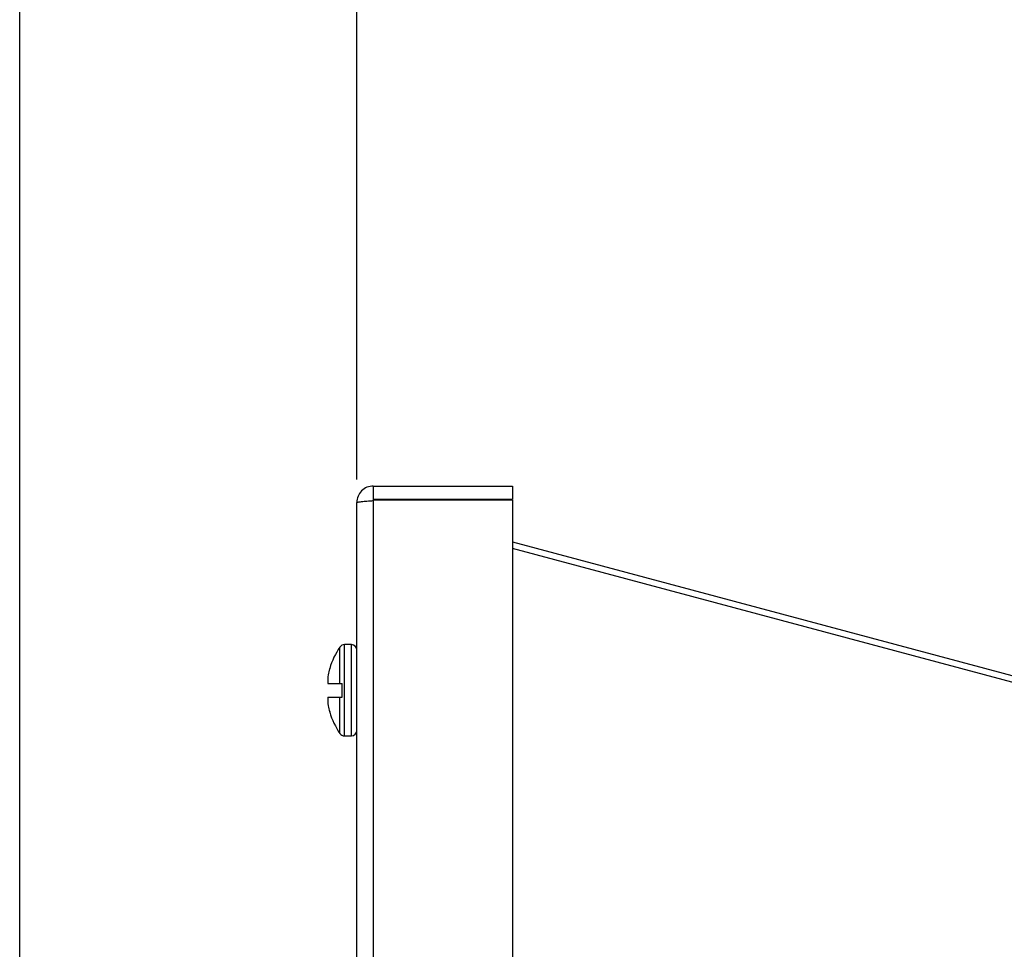
# Model space of a CAD drawing. Units: inches. Extents: x 0 to 17, y 0 to 11.
# Drawn here: x 6.6 to 8.7, y 6.6 to 8.6 of the extents above; entities that cross this region are included whole.
import ezdxf

# ---------------------------------------------------------------- set-up
doc = ezdxf.new("R2010")
doc.units = ezdxf.units.IN
doc.header["$MEASUREMENT"] = 0
doc.layers.add('FORMAT', color=7, linetype='Continuous')
doc.styles.add('SLDTEXTSTYLE0', font='TXT', dxfattribs={"width": 0.605})
doc.dimstyles.new('SLDDIMSTYLE0', dxfattribs={"dimtxt": 0.125, "dimasz": 0.13, "dimexe": 0, "dimexo": 0.0625, "dimgap": 0.03125, "dimtad": 0, "dimtih": 1, "dimtoh": 1, "dimlfac": 2, "dimrnd": 1e-09, "dimzin": 12, "dimdsep": 46, "dimtxsty": 'SLDTEXTSTYLE0', "dimsah": 1, "dimcen": 0.09, "dimadec": 0, "dimazin": 3, "dimtfac": 1, "dimtofl": 0, "dimtmove": 0, "dimatfit": 3, "dimfxl": 0, "dimfrac": 2, "dimtolj": 1, "dimtzin": 12, "dimarcsym": 0})

# ---------------------------------------------------------------- blocks, each defined once
blk = doc.blocks.new('_D_7')
at = {"layer": 'FORMAT'}
for p, q in [((6.5713, 5.3376), (6.5713, 9.448)), ((9.9944, 8.0345), (9.9944, 9.448)), ((6.5713, 9.323), (7.9057, 9.323)), ((8.068, 9.3229), (8.0251, 9.3229)), ((8.0251, 9.3229), (8.0251, 9.131)), ((8.4977, 9.3229), (8.5407, 9.3229)), ((8.5407, 9.3229), (8.5407, 9.131)), ((9.9944, 9.323), (8.66, 9.323)), ((8.0251, 9.131), (8.068, 9.131)), ((8.5407, 9.131), (8.4977, 9.131))]:
    blk.add_line(p, q, dxfattribs=at)
for points in [[(6.5713, 9.323), (6.7013, 9.303), (6.7013, 9.343)], [(9.9944, 9.323), (9.8644, 9.343), (9.8644, 9.303)]]:
    blk.add_solid(points, dxfattribs=at)
at = {"layer": 'FORMAT', "char_height": 0.125, "attachment_point": 1, "style": 'SLDTEXTSTYLE0'}
for s, insert in [('6.85', (8.1158, 9.5126)), ('173.9', (8.068, 9.2922))]:
    blk.add_mtext(s, dxfattribs=dict(at, insert=insert))
blk = doc.blocks.new('_D_10')
at = {"layer": 'FORMAT'}
for p, q in [((7.3096, 7.6266), (7.3096, 8.9756)), ((9.9944, 8.0345), (9.9944, 8.9756)), ((7.3096, 8.8506), (8.2749, 8.8506)), ((8.4372, 8.8504), (8.3942, 8.8504)), ((8.3942, 8.8504), (8.3942, 8.6586)), ((8.8668, 8.8504), (8.9098, 8.8504)), ((8.9098, 8.8504), (8.9098, 8.6586)), ((9.9944, 8.8506), (9.0291, 8.8506)), ((8.3942, 8.6586), (8.4372, 8.6586)), ((8.9098, 8.6586), (8.8668, 8.6586))]:
    blk.add_line(p, q, dxfattribs=at)
for points in [[(7.3096, 8.8506), (7.4396, 8.8306), (7.4396, 8.8706)], [(9.9944, 8.8506), (9.8644, 8.8706), (9.8644, 8.8306)]]:
    blk.add_solid(points, dxfattribs=at)
at = {"layer": 'FORMAT', "char_height": 0.125, "attachment_point": 1, "style": 'SLDTEXTSTYLE0'}
for s, insert in [('5.37', (8.4849, 9.0402)), ('136.4', (8.4372, 8.8197))]:
    blk.add_mtext(s, dxfattribs=dict(at, insert=insert))

msp = doc.modelspace()

# ---------------------------------------------------------------- linework, layer by layer
at = {"color": 7, "linetype": 'Continuous', "lineweight": 25}
for p, q in [((7.3456, 7.6126), (7.3456, 7.5841)), ((7.3456, 7.6126), (7.6506, 7.6126)), ((7.6506, 7.6126), (7.6506, 7.5841)), ((7.3096, 2.9986), (7.3096, 7.5766)), ((7.3456, 7.5841), (7.6506, 7.5841)), ((7.3456, 7.5806), (7.3456, 7.5826)), ((7.3456, 7.5826), (7.6506, 7.5826)), ((7.3456, 7.5806), (7.3456, 2.9946)), ((7.6506, 7.5826), (7.6506, 2.9926)), ((7.6506, 7.4903), (9.6206, 6.9625)), ((9.6206, 6.9477), (7.6506, 7.4756)), ((7.2976, 7.2651), (7.2825, 7.2651)), ((7.2501, 7.2122), (7.2501, 7.213)), ((7.2461, 7.1801), (7.2726, 7.1801)), ((7.2771, 7.1501), (7.2771, 7.1801)), ((7.2461, 7.1501), (7.2726, 7.1501)), ((7.2501, 7.1172), (7.2501, 7.1181)), ((7.2825, 7.0651), (7.2976, 7.0651))]:
    msp.add_line(p, q, dxfattribs=at)
at = {"color": 8, "linetype": 'Continuous', "lineweight": 25}
for p, q in [((7.2726, 7.1801), (7.2726, 7.2599)), ((7.2825, 7.0651), (7.2825, 7.2651)), ((7.2976, 7.0651), (7.2976, 7.2651)), ((7.2726, 7.0703), (7.2726, 7.1501))]:
    msp.add_line(p, q, dxfattribs=at)
at = {"color": 7, "linetype": 'Continuous', "lineweight": 25}
for centre, radius, start, end in [((7.4101, 7.1651), 0.167, 145.4015, 163.342), ((7.2825, 7.2531), 0.012, 90, 145.4015), ((7.2976, 7.2531), 0.012, 0, 90), ((7.4108, 7.1651), 0.1674, 163.6844, 168.3218), ((7.329, 7.1866), 0.0831, 171.4338, 184.5062), ((7.329, 7.1436), 0.0831, 175.4938, 188.5662), ((7.4108, 7.1651), 0.1674, 191.6782, 196.3156), ((7.4101, 7.1651), 0.167, 196.658, 214.5985), ((7.2976, 7.0771), 0.012, 270, 0), ((7.2825, 7.0771), 0.012, 214.5985, 270)]:
    msp.add_arc(centre, radius, start, end, dxfattribs=at)
for points, knots in [([(7.3456, 7.6126), (7.3409, 7.6126), (7.3361, 7.6117), (7.3274, 7.6081), (7.3234, 7.6054), (7.3168, 7.5987), (7.3141, 7.5947), (7.3105, 7.586), (7.3096, 7.5813), (7.3096, 7.5766)], [0, 0, 0, 0, 0.25, 0.25, 0.5, 0.5, 0.75, 0.75, 1, 1, 1, 1]), ([(7.3096, 7.5766), (7.3096, 7.5769), (7.3105, 7.5773), (7.3141, 7.5779), (7.3168, 7.5783), (7.3234, 7.5789), (7.3274, 7.5793), (7.3361, 7.5799), (7.3409, 7.5802), (7.3456, 7.5806)], [0, 0, 0, 0, 0.25, 0.25, 0.5, 0.5, 0.75, 0.75, 1, 1, 1, 1]), ([(7.2726, 7.1801), (7.2732, 7.1801), (7.2738, 7.1801), (7.2753, 7.1801), (7.2762, 7.1801), (7.2771, 7.1801)], [0, 0, 0, 0, 0.5, 0.5, 1, 1, 1, 1]), ([(7.2726, 7.1501), (7.2732, 7.1501), (7.2738, 7.1501), (7.2753, 7.1501), (7.2762, 7.1501), (7.2771, 7.1501)], [0, 0, 0, 0, 0.5, 0.5, 1, 1, 1, 1])]:
    msp.add_open_spline(points, degree=3, knots=knots, dxfattribs=at)

# ---------------------------------------------------------------- dimensions: what is measured, and where the dimension line sits
at = {"layer": 'FORMAT'}
for base, p1, p2, picture, middle in [((9.9944, 9.323), (6.5713, 5.2876), (9.9944, 7.9845), '_D_7', (8.2829, 9.323)), ((7.3096, 8.8506), (9.9944, 7.9845), (7.3096, 7.5766), '_D_10', (8.652, 8.8506))]:
    dim = msp.add_linear_dim(base=base, p1=p1, p2=p2, dimstyle='SLDDIMSTYLE0', dxfattribs=at)
    dim.commit()
    dim.dimension.update_dxf_attribs({"geometry": picture, "text_midpoint": middle, "dimtype": 160})

doc.saveas('drawing.dxf')
